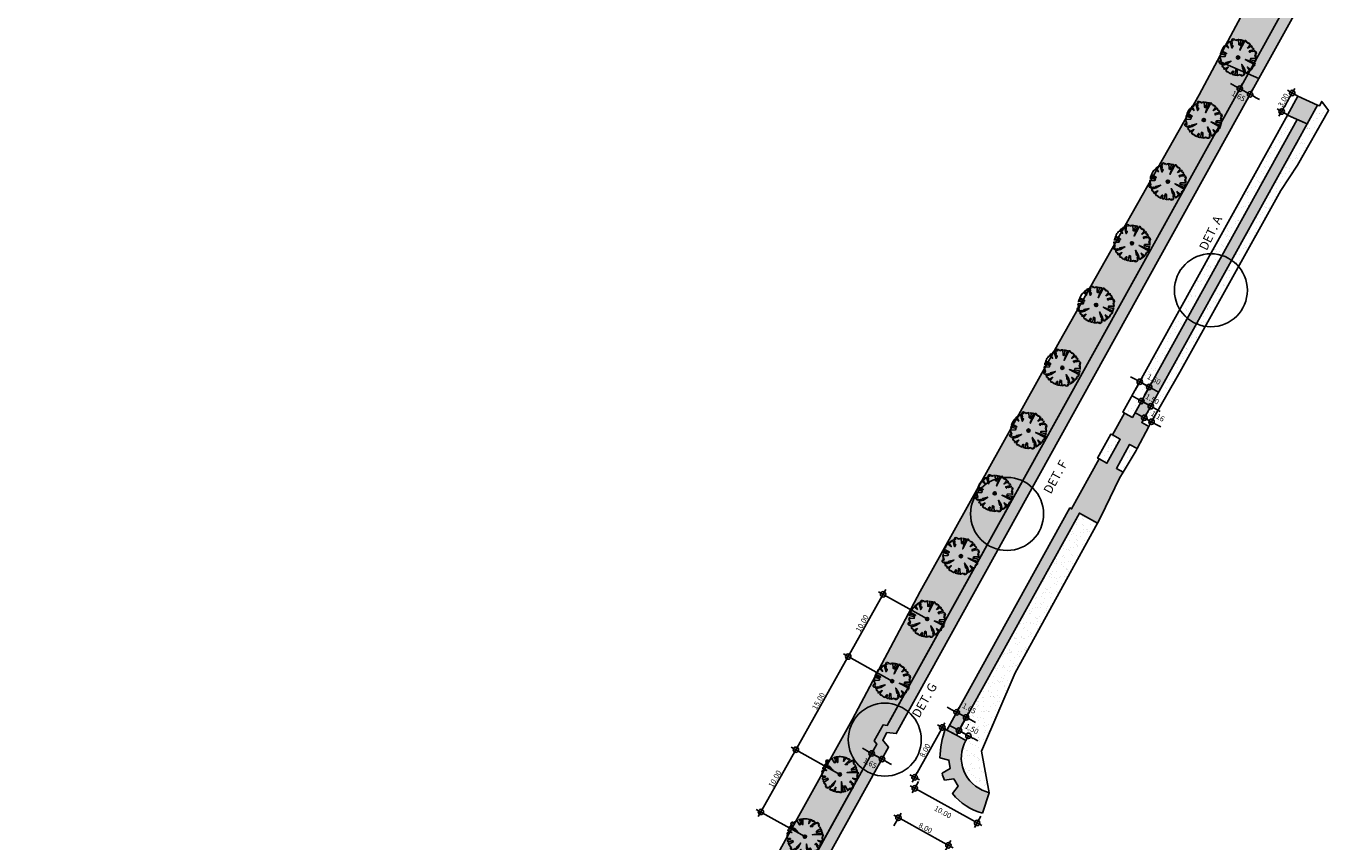
# Model space of a CAD drawing. Extents: x 165990 to 175304, y 2171271 to 2183040.
# Drawn here: x 170139 to 170322, y 2175808 to 2175923 of the extents above; entities that cross this region are included whole.
import ezdxf

# ---------------------------------------------------------------- set-up
doc = ezdxf.new("R2010")
doc.units = 0
doc.header["$MEASUREMENT"] = 0
doc.linetypes.add('HIDDEN', pattern=[0.375, 0.25, -0.125])
doc.layers.get('DEFPOINTS').update_dxf_attribs({"linetype": 'CONTINUOUS'})
for name, color, linetype in [('-A-NV01-P-ARV', 80, 'CONTINUOUS'), ('-A-NV01-P-CALÇ', 5, 'CONTINUOUS'), ('-A-NV01-P-CALÇ-HT', 253, 'CONTINUOUS'), ('-A-NV01-P-COTA', 1, 'CONTINUOUS'), ('-A-NV01-P-GRAMA', 5, 'CONTINUOUS'), ('-A-NV01-P-GRAMA-HT', 94, 'CONTINUOUS'), ('-A-NV01-P-TXT', 1, 'CONTINUOUS'), ('BLK-ARVORES01', 7, 'CONTINUOUS'), ('BLK-ARVORES02', 5, 'HIDDEN'), ('BLK-GERAL', 7, 'CONTINUOUS')]:
    doc.layers.add(name, color=color, linetype=linetype)
doc.styles.add('ARIAL', font='ARIAL.TTF')
doc.styles.add('ROMANS', font='romans')
doc.dimstyles.new('PAISAGISMO', dxfattribs={"dimtxt": 0.75, "dimasz": 0.75, "dimexe": 0.75, "dimexo": 0, "dimgap": 0.2, "dimtad": 1, "dimzin": 5, "dimtxsty": 'ROMANS', "dimblk1": 'DOT1', "dimblk2": 'DOT1', "dimsah": 1, "dimcen": 0.09, "dimclrd": 1, "dimclre": 1, "dimclrt": 2, "dimazin": 3, "dimtfac": 0.006, "dimtmove": 0, "dimatfit": 3, "dimtolj": 1, "dimtzin": 12})
pattern_1 = [(37.5, (0, 0), (-0.0472450186, 1.44511782676), [0, -1.14, 0, -1.275, 0, -1.21875]), (7.5, (0, 0), (1.327332529, 2.116609549), [0, -0.615, 0, -1.0275, 0, -0.39375]), (327.5, (-0.9225, 0), (2.3356063963, 0.00424429015), [0, -0.375, 0, -1.35, 0, -1.7625]), (317.5, (-0.9225, 0), (2.2545949534, 0.6582566737), [0, -0.1875, 0, -0.885, 0, -1.0125])]

# ---------------------------------------------------------------- blocks, each defined once
blk = doc.blocks.new('DOT1')
at = {"layer": 'BLK-GERAL', "color": 1, "linetype": 'BYBLOCK'}
blk.add_line((1, 0), (-1, 0), dxfattribs=at)
at = {"layer": 'BLK-GERAL', "color": 1}
blk.add_circle((0, 0), 0.506, dxfattribs=at)
blk = doc.blocks.new('*D1036')
at = {"layer": '-A-NV01-P-COTA', "color": 1}
for p, q in [((170260.98, 2175810.37), (170261.97, 2175812.18)), ((170262.27, 2175811.16), (170267.96, 2175808.01)), ((170267.98, 2175806.5), (170268.97, 2175808.31))]:
    blk.add_line(p, q, dxfattribs=at)
at = {"layer": 'DEFPOINTS', "color": 0}
for p in [(170260.98, 2175810.37), (170268.61, 2175807.65), (170267.98, 2175806.5)]:
    blk.add_point(p, dxfattribs=at)
at = {"layer": '-A-NV01-P-COTA', "color": 1, "xscale": 0.75, "yscale": 0.75, "zscale": 0.75}
for p, rotation in [((170261.61, 2175811.52), 151.0595293256755), ((170268.61, 2175807.65), 331.0595293256755)]:
    blk.add_blockref('DOT1', p, dxfattribs=dict(at, rotation=rotation))
at = {"layer": '-A-NV01-P-COTA', "color": 2, "insert": (170265.39, 2175810.09), "char_height": 0.75, "attachment_point": 5, "rotation": 331.0595, "style": 'ROMANS'}
blk.add_mtext('\\A1;8.00', dxfattribs=at)
blk = doc.blocks.new('*D1037')
at = {"layer": '-A-NV01-P-COTA', "color": 1}
for p, q in [((170264.42, 2175816.59), (170263.53, 2175814.99)), ((170264.55, 2175815.28), (170271.99, 2175811.16)), ((170273.17, 2175811.75), (170272.28, 2175810.14))]:
    blk.add_line(p, q, dxfattribs=at)
at = {"layer": 'DEFPOINTS', "color": 0}
for p in [(170264.42, 2175816.59), (170273.17, 2175811.75), (170272.64, 2175810.8)]:
    blk.add_point(p, dxfattribs=at)
at = {"layer": '-A-NV01-P-COTA', "color": 1, "xscale": 0.75, "yscale": 0.75, "zscale": 0.75}
for p, rotation in [((170263.9, 2175815.64), 151.0234550393133), ((170272.64, 2175810.8), 331.0234550393133)]:
    blk.add_blockref('DOT1', p, dxfattribs=dict(at, rotation=rotation))
at = {"layer": '-A-NV01-P-COTA', "color": 2, "insert": (170267.83, 2175812.32), "char_height": 0.75, "attachment_point": 5, "rotation": 331.0235, "style": 'ROMANS'}
blk.add_mtext('\\A1;10.00', dxfattribs=at)
blk = doc.blocks.new('*D1038')
at = {"layer": '-A-NV01-P-COTA', "color": 1}
for p, q in [((170268.42, 2175823.81), (170267.1, 2175824.54)), ((170267.39, 2175823.52), (170264.24, 2175817.83)), ((170264.54, 2175816.81), (170263.22, 2175817.54))]:
    blk.add_line(p, q, dxfattribs=at)
at = {"layer": 'DEFPOINTS', "color": 0}
for p in [(170268.42, 2175823.81), (170263.88, 2175817.18), (170264.54, 2175816.81)]:
    blk.add_point(p, dxfattribs=at)
at = {"layer": '-A-NV01-P-COTA', "color": 1, "xscale": 0.75, "yscale": 0.75, "zscale": 0.75}
for p, rotation in [((170267.76, 2175824.17), 61.02347225358082), ((170263.88, 2175817.18), 241.0234722535808)]:
    blk.add_blockref('DOT1', p, dxfattribs=dict(at, rotation=rotation))
at = {"layer": '-A-NV01-P-COTA', "color": 2, "insert": (170265.32, 2175820.95), "char_height": 0.75, "attachment_point": 5, "rotation": 61.0235, "style": 'ROMANS'}
blk.add_mtext('\\A1;8.00', dxfattribs=at)
blk = doc.blocks.new('*D1057')
at = {"layer": '-A-NV01-P-COTA', "color": 1}
for p, q in [((170247.59, 2175821.7), (170254.2, 2175833.47)), ((170260.73, 2175830.66), (170253.91, 2175834.49)), ((170253.38, 2175817.58), (170246.57, 2175821.41))]:
    blk.add_line(p, q, dxfattribs=at)
at = {"layer": 'DEFPOINTS', "color": 0}
for p in [(170254.56, 2175834.12), (170260.73, 2175830.66), (170253.38, 2175817.58)]:
    blk.add_point(p, dxfattribs=at)
at = {"layer": '-A-NV01-P-COTA', "color": 1, "xscale": 0.75, "yscale": 0.75, "zscale": 0.75}
for p, rotation in [((170254.56, 2175834.12), 60.68604162863676), ((170247.22, 2175821.05), 240.6860416286368)]:
    blk.add_blockref('DOT1', p, dxfattribs=dict(at, rotation=rotation))
at = {"layer": '-A-NV01-P-COTA', "color": 2, "insert": (170250.39, 2175827.87), "char_height": 0.75, "attachment_point": 5, "rotation": 60.686, "style": 'ROMANS'}
blk.add_mtext('\\A1;15.00', dxfattribs=at)
blk = doc.blocks.new('*D1058')
at = {"layer": '-A-NV01-P-COTA', "color": 1}
for p, q in [((170246.85, 2175820.39), (170242.69, 2175812.98)), ((170253.38, 2175817.58), (170246.57, 2175821.41)), ((170248.49, 2175808.87), (170241.67, 2175812.69))]:
    blk.add_line(p, q, dxfattribs=at)
at = {"layer": 'DEFPOINTS', "color": 0}
for p in [(170253.38, 2175817.58), (170242.32, 2175812.33), (170248.49, 2175808.87)]:
    blk.add_point(p, dxfattribs=at)
at = {"layer": '-A-NV01-P-COTA', "color": 1, "xscale": 0.75, "yscale": 0.75, "zscale": 0.75}
for p, rotation in [((170247.22, 2175821.05), 60.68604162815129), ((170242.32, 2175812.33), 240.6860416281513)]:
    blk.add_blockref('DOT1', p, dxfattribs=dict(at, rotation=rotation))
at = {"layer": '-A-NV01-P-COTA', "color": 2, "insert": (170244.27, 2175816.97), "char_height": 0.75, "attachment_point": 5, "rotation": 60.686, "style": 'ROMANS'}
blk.add_mtext('\\A1;10.00', dxfattribs=at)
blk = doc.blocks.new('*D1059')
at = {"layer": '-A-NV01-P-COTA', "color": 1}
for p, q in [((170254.93, 2175834.78), (170259.09, 2175842.19)), ((170265.62, 2175839.38), (170258.8, 2175843.21)), ((170260.73, 2175830.66), (170253.91, 2175834.49))]:
    blk.add_line(p, q, dxfattribs=at)
at = {"layer": 'DEFPOINTS', "color": 0}
for p in [(170259.46, 2175842.84), (170265.62, 2175839.38), (170260.73, 2175830.66)]:
    blk.add_point(p, dxfattribs=at)
at = {"layer": '-A-NV01-P-COTA', "color": 1, "xscale": 0.75, "yscale": 0.75, "zscale": 0.75}
for p, rotation in [((170259.46, 2175842.84), 60.68604162568889), ((170254.56, 2175834.12), 240.6860416256889)]:
    blk.add_blockref('DOT1', p, dxfattribs=dict(at, rotation=rotation))
at = {"layer": '-A-NV01-P-COTA', "color": 2, "insert": (170256.51, 2175838.77), "char_height": 0.75, "attachment_point": 5, "rotation": 60.686, "style": 'ROMANS'}
blk.add_mtext('\\A1;10.00', dxfattribs=at)
blk = doc.blocks.new('*D1082')
at = {"layer": '-A-NV01-P-COTA', "color": 1}
for p, q in [((170257.2, 2175820.89), (170256.54, 2175821.25)), ((170257.46, 2175819.82), (170258.22, 2175821.18)), ((170257.85, 2175820.53), (170259.3, 2175819.73)), ((170258.9, 2175819.02), (170259.66, 2175820.38)), ((170259.95, 2175819.36), (170260.61, 2175819))]:
    blk.add_line(p, q, dxfattribs=at)
at = {"layer": 'DEFPOINTS', "color": 0}
for p in [(170257.46, 2175819.82), (170258.9, 2175819.02), (170259.3, 2175819.73)]:
    blk.add_point(p, dxfattribs=at)
at = {"layer": '-A-NV01-P-COTA', "color": 1, "xscale": 0.75, "yscale": 0.75, "zscale": 0.75}
for p, rotation in [((170257.85, 2175820.53), 331.0234721745346), ((170259.3, 2175819.73), 151.0234721745346)]:
    blk.add_blockref('DOT1', p, dxfattribs=dict(at, rotation=rotation))
at = {"layer": '-A-NV01-P-COTA', "color": 2, "insert": (170257.61, 2175819.17), "char_height": 0.75, "attachment_point": 5, "rotation": 331.0235, "style": 'ROMANS'}
blk.add_mtext('\\A1;1.65', dxfattribs=at)
blk = doc.blocks.new('*D1083')
at = {"layer": '-A-NV01-P-COTA', "color": 1}
for p, q in [((170269.11, 2175826.66), (170268.45, 2175827.02)), ((170268.77, 2175824.46), (170270.13, 2175826.96)), ((170269.77, 2175826.3), (170271.09, 2175825.58)), ((170270.09, 2175823.74), (170271.45, 2175826.24)), ((170271.75, 2175825.23), (170272.41, 2175824.87))]:
    blk.add_line(p, q, dxfattribs=at)
at = {"layer": 'DEFPOINTS', "color": 0}
for p in [(170268.77, 2175824.46), (170271.09, 2175825.58), (170270.09, 2175823.74)]:
    blk.add_point(p, dxfattribs=at)
at = {"layer": '-A-NV01-P-COTA', "color": 1, "xscale": 0.75, "yscale": 0.75, "zscale": 0.75}
for p, rotation in [((170269.77, 2175826.3), 331.4788974050353), ((170271.09, 2175825.58), 151.4788974050353)]:
    blk.add_blockref('DOT1', p, dxfattribs=dict(at, rotation=rotation))
at = {"layer": '-A-NV01-P-COTA', "color": 2, "insert": (170271.52, 2175826.85), "char_height": 0.75, "attachment_point": 5, "rotation": 331.4789, "style": 'ROMANS'}
blk.add_mtext('\\A1;1.65', dxfattribs=at)
blk = doc.blocks.new('*D1084')
at = {"layer": '-A-NV01-P-COTA', "color": 1}
for p, q in [((170269.44, 2175824.1), (170268.78, 2175824.47)), ((170270.09, 2175823.74), (170269.73, 2175823.08)), ((170270.09, 2175823.74), (170271.41, 2175823.01)), ((170271.41, 2175823.01), (170271.04, 2175822.36)), ((170272.06, 2175822.65), (170272.72, 2175822.28))]:
    blk.add_line(p, q, dxfattribs=at)
at = {"layer": 'DEFPOINTS', "color": 0}
for p in [(170270.09, 2175823.74), (170271.41, 2175823.01), (170271.41, 2175823.01)]:
    blk.add_point(p, dxfattribs=at)
at = {"layer": '-A-NV01-P-COTA', "color": 1, "xscale": 0.75, "yscale": 0.75, "zscale": 0.75}
for p, rotation in [((170270.09, 2175823.74), 330.8989317065238), ((170271.41, 2175823.01), 150.8989317065237)]:
    blk.add_blockref('DOT1', p, dxfattribs=dict(at, rotation=rotation))
at = {"layer": '-A-NV01-P-COTA', "color": 2, "insert": (170271.9, 2175823.98), "char_height": 0.75, "attachment_point": 5, "rotation": 330.8989, "style": 'ROMANS'}
blk.add_mtext('\\A1;1.50', dxfattribs=at)
blk = doc.blocks.new('*D1085')
at = {"layer": '-A-NV01-P-COTA', "color": 1}
for p, q in [((170294.8, 2175872.99), (170294.14, 2175873.35)), ((170294.81, 2175871.46), (170295.81, 2175873.29)), ((170295.45, 2175872.63), (170296.77, 2175871.91)), ((170296.12, 2175870.74), (170297.13, 2175872.57)), ((170297.42, 2175871.55), (170298.08, 2175871.19))]:
    blk.add_line(p, q, dxfattribs=at)
at = {"layer": 'DEFPOINTS', "color": 0}
for p in [(170294.81, 2175871.46), (170296.77, 2175871.91), (170296.12, 2175870.74)]:
    blk.add_point(p, dxfattribs=at)
at = {"layer": '-A-NV01-P-COTA', "color": 1, "xscale": 0.75, "yscale": 0.75, "zscale": 0.75}
for p, rotation in [((170295.45, 2175872.63), 331.1941294812793), ((170296.77, 2175871.91), 151.1941294812793)]:
    blk.add_blockref('DOT1', p, dxfattribs=dict(at, rotation=rotation))
at = {"layer": '-A-NV01-P-COTA', "color": 2, "insert": (170297.44, 2175872.98), "char_height": 0.75, "attachment_point": 5, "rotation": 331.1941, "style": 'ROMANS'}
blk.add_mtext('\\A1;1.50', dxfattribs=at)
blk = doc.blocks.new('*D1086')
at = {"layer": '-A-NV01-P-COTA', "color": 1}
for p, q in [((170295.02, 2175870.29), (170294.36, 2175870.66)), ((170295.67, 2175869.93), (170296.04, 2175870.59)), ((170295.67, 2175869.93), (170296.99, 2175869.21)), ((170296.99, 2175869.21), (170297.35, 2175869.87)), ((170297.65, 2175868.85), (170298.3, 2175868.49))]:
    blk.add_line(p, q, dxfattribs=at)
at = {"layer": 'DEFPOINTS', "color": 0}
for p in [(170295.67, 2175869.93), (170296.99, 2175869.21), (170296.99, 2175869.21)]:
    blk.add_point(p, dxfattribs=at)
at = {"layer": '-A-NV01-P-COTA', "color": 1, "xscale": 0.75, "yscale": 0.75, "zscale": 0.75}
for p, rotation in [((170295.67, 2175869.93), 331.2282624327243), ((170296.99, 2175869.21), 151.2282624327243)]:
    blk.add_blockref('DOT1', p, dxfattribs=dict(at, rotation=rotation))
at = {"layer": '-A-NV01-P-COTA', "color": 2, "insert": (170297.2, 2175870.2), "char_height": 0.75, "attachment_point": 5, "rotation": 331.2283, "style": 'ROMANS'}
blk.add_mtext('\\A1;1.50', dxfattribs=at)
blk = doc.blocks.new('*D1087')
at = {"layer": '-A-NV01-P-COTA', "color": 1}
for p, q in [((170295.43, 2175867.95), (170294.77, 2175868.31)), ((170296.08, 2175867.59), (170296.45, 2175868.24)), ((170297.1, 2175867.03), (170297.46, 2175867.69)), ((170296.08, 2175867.59), (170297.1, 2175867.03)), ((170297.76, 2175866.67), (170298.42, 2175866.31))]:
    blk.add_line(p, q, dxfattribs=at)
at = {"layer": 'DEFPOINTS', "color": 0}
for p in [(170296.08, 2175867.59), (170297.1, 2175867.03), (170297.1, 2175867.03)]:
    blk.add_point(p, dxfattribs=at)
at = {"layer": '-A-NV01-P-COTA', "color": 1, "xscale": 0.75, "yscale": 0.75, "zscale": 0.75}
for p, rotation in [((170296.08, 2175867.59), 331.2282606446488), ((170297.1, 2175867.03), 151.2282606446488)]:
    blk.add_blockref('DOT1', p, dxfattribs=dict(at, rotation=rotation))
at = {"layer": '-A-NV01-P-COTA', "color": 2, "insert": (170297.96, 2175867.81), "char_height": 0.75, "attachment_point": 5, "rotation": 331.2283, "style": 'ROMANS'}
blk.add_mtext('\\A1;1.16', dxfattribs=at)
blk = doc.blocks.new('*D1088')
at = {"layer": '-A-NV01-P-COTA', "color": 1}
for p, q in [((170317.63, 2175912.67), (170316.18, 2175913.5)), ((170315.72, 2175911.17), (170316.46, 2175912.47)), ((170316.14, 2175910.07), (170314.69, 2175910.89))]:
    blk.add_line(p, q, dxfattribs=at)
at = {"layer": 'DEFPOINTS', "color": 0}
for p in [(170316.83, 2175913.12), (170317.63, 2175912.67), (170316.14, 2175910.07)]:
    blk.add_point(p, dxfattribs=at)
at = {"layer": '-A-NV01-P-COTA', "color": 1, "xscale": 0.75, "yscale": 0.75, "zscale": 0.75}
for p, rotation in [((170316.83, 2175913.12), 60.25601361118284), ((170315.34, 2175910.52), 240.2560136111828)]:
    blk.add_blockref('DOT1', p, dxfattribs=dict(at, rotation=rotation))
at = {"layer": '-A-NV01-P-COTA', "color": 2, "insert": (170315.59, 2175912.11), "char_height": 0.75, "attachment_point": 5, "rotation": 60.256, "style": 'ROMANS'}
blk.add_mtext('\\A1;3.00', dxfattribs=at)
blk = doc.blocks.new('*D1089')
at = {"layer": '-A-NV01-P-COTA', "color": 1}
for p, q in [((170308.81, 2175914.09), (170308.15, 2175914.45)), ((170309.86, 2175914.44), (170309.1, 2175913.07)), ((170309.47, 2175913.73), (170310.91, 2175912.93)), ((170311.3, 2175913.64), (170310.55, 2175912.27)), ((170311.56, 2175912.56), (170312.22, 2175912.2))]:
    blk.add_line(p, q, dxfattribs=at)
at = {"layer": 'DEFPOINTS', "color": 0}
for p in [(170309.86, 2175914.44), (170311.3, 2175913.64), (170310.91, 2175912.93)]:
    blk.add_point(p, dxfattribs=at)
at = {"layer": '-A-NV01-P-COTA', "color": 1, "xscale": 0.75, "yscale": 0.75, "zscale": 0.75}
for p, rotation in [((170309.47, 2175913.73), 331.0234721798743), ((170310.91, 2175912.93), 151.0234721798743)]:
    blk.add_blockref('DOT1', p, dxfattribs=dict(at, rotation=rotation))
at = {"layer": '-A-NV01-P-COTA', "color": 2, "insert": (170309.29, 2175912.69), "char_height": 0.75, "attachment_point": 5, "rotation": 331.0235, "style": 'ROMANS'}
blk.add_mtext('\\A1;1.65', dxfattribs=at)
blk = doc.blocks.new('ARV-PAIS-02-ANGICO')
at = {"layer": 'BLK-ARVORES01', "color": 76}
blk.add_lwpolyline([(2.52, 0.07, 1.14595), (2.39, 0.29), (1.02, 0.26), (2.27, 0.47, 1.276269), (2.17, 0.75), (1.65, 0.58), (1.62, 0.76), (2.25, 1.15, 0.000169), (2.25, 1.15), (1.95, 1.43), (2, 1.67), (1.97, 1.72, 0.794818), (1.63, 1.92), (1.32, 1.69, 0.687052), (1.12, 1.44), (1.08, 1.4), (0.74, 1.4), (1.33, 1.96, 0.206189), (1.29, 2.21, -0.591797), (0.89, 2.4), (0.53, 1.83), (0.63, 2.31), (0.5, 2.46, 0.077633), (-0.28, 2.48), (-0.27, 1.75, -1.286014), (-0.37, 1.74), (-0.47, 2.3, 1.386909), (-0.7, 2.26), (-0.57, 1.68), (-0.76, 1.65), (-1.15, 2.28), (-1.56, 1.83, 1.386059), (-1.93, 1.71), (-1.94, 1.69), (-1.68, 1.35, 0.687052), (-1.43, 1.15), (-0.94, 0.6), (-1.58, 0.96), (-1.96, 1.36, 0.384886), (-2.2, 1.31, -0.585762), (-2.4, 0.92), (-1.83, 0.56), (-2.3, 0.66), (-2.53, 0.45, -0.381868), (-2.51, 0, -0.048616), (-2.49, -0.26), (-2.11, -0.25, -1.129876), (-2.08, -0.4), (-2.29, -0.44, 1.276269), (-2.19, -0.72), (-1.67, -0.54), (-1.64, -0.73), (-2.27, -1.12), (-1.97, -1.4), (-2.02, -1.63, 0.317518), (-1.68, -1.91), (-1.35, -1.65, 0.687052), (-1.14, -1.41), (-0.6, -0.91), (-0.95, -1.55), (-1.35, -1.93, 0.021066), (-1.31, -2.18, -0.592132), (-0.91, -2.37), (-0.56, -1.8), (-0.65, -2.28), (-0.44, -2.5, -0.390181), (0.01, -2.49, 0.45136), (0.26, -2.51), (0.24, -1.01), (0.44, -2.26, 1.276269), (0.72, -2.17), (0.55, -1.64), (0.74, -1.61), (1.12, -2.25), (1.42, -1.92, 0.703538), (1.92, -1.65), (1.66, -1.32, 0.687052), (1.41, -1.11, -0.215522), (1.56, -0.93), (1.94, -1.33, 0.692486), (2.14, -1.16, -0.429975), (2.37, -0.89), (1.8, -0.53), (2.28, -0.63), (2.51, -0.42, -0.428576)], format="xyb", close=True, dxfattribs=at)
at = {"layer": 'BLK-ARVORES01', "color": 24}
blk.add_circle((0, 0), 0.226, dxfattribs=at)
at = {"layer": 'BLK-ARVORES02'}
blk.add_circle((0, 0), 2.5, dxfattribs=at)
at = {"layer": 'BLK-ARVORES02', "color": 3, "linetype": 'CONTINUOUS'}
blk.add_circle((0, 0), 0.1, dxfattribs=at)

msp = doc.modelspace()

# ---------------------------------------------------------------- hatches: boundary and pattern name
at = {"layer": '-A-NV01-P-CALÇ-HT'}
for points in [[(170319.613, 2175928.645), (170328.052, 2175943.883, 0.0104189), (170333.091, 2175953.447), (170331.642, 2175954.181, -0.0091994), (170326.602, 2175944.671), (170318.103, 2175929.323), (170310.624, 2175915.818), (170312.134, 2175915.139)], [(170040.863, 2175397.545, -0.0346096), (170083.056, 2175499.784), (170082.204, 2175500.766), (170082.738, 2175501.841), (170084.036, 2175501.754, -0.0106271), (170099.877, 2175531.847), (170136.543, 2175598.052), (170135.734, 2175599.074), (170136.315, 2175600.123), (170137.607, 2175599.979), (170176.988, 2175671.093), (170176.18, 2175672.111), (170176.761, 2175673.161), (170178.053, 2175673.017), (170260.221, 2175821.394), (170259.413, 2175822.413), (170259.994, 2175823.463), (170261.286, 2175823.319), (170312.134, 2175915.139), (170310.624, 2175915.818), (170260.035, 2175824.465), (170259.443, 2175824.531), (170258.215, 2175822.314), (170258.585, 2175821.847), (170176.802, 2175674.163), (170176.209, 2175674.229), (170174.982, 2175672.013), (170175.352, 2175671.546), (170136.355, 2175601.125), (170135.763, 2175601.191), (170134.536, 2175598.975), (170134.906, 2175598.508), (170098.34, 2175532.477, 0.010466), (170082.735, 2175502.843), (170082.14, 2175502.883), (170081.012, 2175500.615), (170081.402, 2175500.165, 0.0344777), (170039.299, 2175398.07), (170000.122, 2175280.72), (169999.14, 2175280.147), (169998.095, 2175277.017), (169998.626, 2175275.946), (170000.095, 2175275.428), (170000.544, 2175276.775), (169999.564, 2175277.63), (169999.944, 2175278.768), (170001.241, 2175278.862)], [(170320.372, 2175911.437), (170317.626, 2175912.671), (170316.167, 2175910.037), (170318.913, 2175908.804)], [(170292.6, 2175859.101), (170293.119, 2175859.971), (170292.162, 2175860.496), (170294.024, 2175863.858), (170295.073, 2175863.282), (170296.731, 2175866.364), (170295.719, 2175866.92), (170318.913, 2175908.804), (170317.54, 2175909.421), (170294.405, 2175867.642), (170293.309, 2175868.244), (170291.613, 2175865.182), (170292.709, 2175864.58), (170290.847, 2175861.218), (170289.752, 2175861.82), (170285.876, 2175854.822), (170285.657, 2175854.943), (170268.416, 2175823.808), (170269.728, 2175823.082), (170286.972, 2175854.22), (170289.519, 2175852.821), (170289.992, 2175853.684)], [(170271.041, 2175822.355), (170269.728, 2175823.082), (170268.412, 2175823.801), (170268.416, 2175823.808), (170268.154, 2175823.954, 0.0662015), (170267.416, 2175819.924), (170268.674, 2175819.596), (170268.841, 2175818.408), (170267.722, 2175817.746, 0.0318888), (170268.063, 2175816.785), (170269.349, 2175816.977), (170269.968, 2175815.949), (170269.199, 2175814.901, 0.1637987), (170273.405, 2175812.176), (170274.339, 2175815.027), (170273.86, 2175815.184, -0.4706158)]]:
    msp.add_hatch(color=256, dxfattribs=at).paths.add_polyline_path(points)
at = {"layer": '-A-NV01-P-GRAMA-HT'}
h = msp.add_hatch(dxfattribs=at)
h.set_pattern_fill('AR-SAND', color=256, scale=0.75, style=0)
h.set_pattern_definition(pattern_1)
edge = h.paths.add_edge_path()
edge.add_arc((170799.176, 2175144.432), 801.09, 161.155637, 161.501337)
edge.add_arc((-12509071.12, 6408255.619), 13367008.792, 341.5381400417, 341.5386732159, ccw=False)
edge.add_line((170000.087, 2175280.617), (169999.14, 2175280.147))
edge.add_line((169999.14, 2175280.147), (169998.095, 2175277.017))
edge.add_line((169998.095, 2175277.017), (169998.626, 2175275.946))
edge.add_line((169998.626, 2175275.946), (169998.626, 2175275.946))
edge.add_line((169998.626, 2175275.946), (170000.095, 2175275.428))
edge.add_arc((169711.484, 2175368.007), 303.095, 332.10036, 342.21506, ccw=False)
edge.add_line((169979.35, 2175226.182), (169976.051, 2175220.125))
edge.add_line((169976.051, 2175220.125), (169970.522, 2175212.47))
edge.add_line((169970.522, 2175212.47), (169970.17, 2175211.982))
edge.add_arc((169969.738, 2175212.235), 0.5, 161.46256, 329.58106, ccw=False)
edge.add_line((169969.264, 2175212.394), (169975.559, 2175231.167))
edge.add_line((169975.559, 2175231.167), (169975.623, 2175231.357))
edge.add_line((169975.623, 2175231.357), (169975.787, 2175231.302))
edge.add_line((169975.787, 2175231.302), (169982.529, 2175251.689))
edge.add_line((169982.529, 2175251.689), (169986.526, 2175263.776))
edge.add_line((169986.526, 2175263.776), (169988.856, 2175270.82))
edge.add_line((169988.856, 2175270.82), (169994.602, 2175287.125))
edge.add_line((169994.602, 2175287.125), (170009.283, 2175326.752))
edge.add_line((170009.283, 2175326.752), (170009.361, 2175328.277))
edge.add_line((170009.361, 2175328.277), (170012.017, 2175335.316))
edge.add_line((170012.017, 2175335.316), (170036.369, 2175404.373))
edge.add_line((170036.369, 2175404.373), (170041.025, 2175403.183))
h = msp.add_hatch(dxfattribs=at)
h.set_pattern_fill('AR-SAND', color=256, scale=0.75, style=0)
h.set_pattern_definition(pattern_1)
edge = h.paths.add_edge_path()
edge.add_line((170310.624, 2175915.818), (170306.338, 2175917.682))
edge.add_line((170306.338, 2175917.682), (170313.625, 2175931.389))
edge.add_line((170313.625, 2175931.389), (170322.471, 2175948.03))
edge.add_line((170322.471, 2175948.03), (170341.628, 2175983.317))
edge.add_line((170341.628, 2175983.317), (170351.117, 2176000.86))
edge.add_arc((170351.557, 2176000.622), 0.5, -17.12431, 151.59073, ccw=False)
edge.add_arc((170051.951, 2176092.932), 314.004, 338.23164, 342.87569, ccw=False)
edge.add_arc((170092.299, 2176076.82), 270.558, 332.87102, 338.23164, ccw=False)
edge.add_line((170333.091, 2175953.447), (170331.642, 2175954.181))
edge.add_arc((170070.718, 2176086.373), 292.5, 331.02347, 333.13177, ccw=False)
edge.add_line((170326.602, 2175944.671), (170310.624, 2175915.818))
h = msp.add_hatch(dxfattribs=at)
h.set_pattern_fill('AR-SAND', color=256, scale=0.75, style=0)
h.set_pattern_definition(pattern_1)
h.paths.add_polyline_path([(170310.624, 2175915.818), (170306.338, 2175917.682), (170303.779, 2175912.869), (170295.653, 2175898.5), (170299.909, 2175896.468)])
h.paths.add_polyline_path([(170299.909, 2175896.468), (170295.653, 2175898.5), (170289.333, 2175887.326), (170292.738, 2175883.52)])
h.paths.add_polyline_path([(170292.738, 2175883.52), (170289.333, 2175887.326), (170284.211, 2175878.27), (170271.555, 2175855.59), (170276.504, 2175854.203)])
h = msp.add_hatch(dxfattribs=at)
h.set_pattern_fill('AR-SAND', color=256, scale=0.75, style=0)
h.set_pattern_definition(pattern_1)
h.paths.add_polyline_path([(170315.249, 2175899.456), (170317.582, 2175903.002), (170321.914, 2175910.668), (170320.966, 2175911.941), (170320.634, 2175911.319), (170320.372, 2175911.437), (170295.719, 2175866.92), (170296.731, 2175866.364), (170296.874, 2175866.63), (170301.058, 2175874.004)])
h = msp.add_hatch(dxfattribs=at)
h.set_pattern_fill('AR-SAND', color=256, scale=0.75, style=0)
h.set_pattern_definition(pattern_1)
h.paths.add_polyline_path([(170317.54, 2175909.421), (170316.167, 2175910.037), (170293.09, 2175868.365), (170294.405, 2175867.642)])
h = msp.add_hatch(dxfattribs=at)
h.set_pattern_fill('AR-SAND', color=256, scale=0.75, style=0)
h.set_pattern_definition(pattern_1)
h.paths.add_polyline_path([(170292.709, 2175864.58), (170291.613, 2175865.182), (170291.395, 2175865.303), (170289.533, 2175861.941), (170289.752, 2175861.82), (170290.847, 2175861.218)])
h = msp.add_hatch(dxfattribs=at)
h.set_pattern_fill('AR-SAND', color=256, scale=0.75, style=0)
h.set_pattern_definition(pattern_1)
h.paths.add_polyline_path([(170294.917, 2175862.992), (170295.073, 2175863.282), (170294.024, 2175863.858), (170292.162, 2175860.496), (170293.119, 2175859.971)])
h = msp.add_hatch(dxfattribs=at)
h.set_pattern_fill('AR-SAND', color=256, scale=0.75, style=0)
h.set_pattern_definition(pattern_1)
h.paths.add_polyline_path([(170276.504, 2175854.203), (170271.555, 2175855.59), (170264.671, 2175843.252), (170261.612, 2175837.47), (170264.964, 2175833.365)])
h.paths.add_polyline_path([(170259.443, 2175824.531), (170260.035, 2175824.465), (170260.124, 2175824.626), (170264.964, 2175833.365), (170261.612, 2175837.47), (170255.137, 2175825.231), (170245.778, 2175808.429), (170236.682, 2175791.88), (170232.989, 2175785.458), (170238.091, 2175784.839), (170253.916, 2175813.415), (170257.308, 2175819.54), (170258.585, 2175821.847), (170258.215, 2175822.314)])
h = msp.add_hatch(dxfattribs=at)
h.set_pattern_fill('AR-SAND', color=256, scale=0.75, style=0)
h.set_pattern_definition(pattern_1)
h.paths.add_polyline_path([(170277.986, 2175831.819), (170289.519, 2175852.821), (170286.972, 2175854.22), (170269.73, 2175823.085), (170271.041, 2175822.355, 0.4706158), (170273.86, 2175815.184), (170274.339, 2175815.027), (170273.27, 2175820.857)])

# ---------------------------------------------------------------- linework, layer by layer
at = {"layer": '-A-NV01-P-CALÇ'}
for points in [[(170310.624, 2175915.818), (170312.134, 2175915.139), (170319.613, 2175928.645), (170328.052, 2175943.883, 0.0104189), (170333.091, 2175953.447), (170331.642, 2175954.181, -0.0091994), (170326.602, 2175944.671)], [(170273.405, 2175812.176), (170274.339, 2175815.027), (170273.86, 2175815.184, -0.4706158), (170271.041, 2175822.355), (170269.728, 2175823.082), (170268.154, 2175823.954, 0.0662015), (170267.416, 2175819.924), (170268.674, 2175819.596), (170268.841, 2175818.408), (170267.722, 2175817.746, 0.0318888), (170268.063, 2175816.785), (170269.349, 2175816.977), (170269.968, 2175815.949), (170269.199, 2175814.901, 0.1637987), (170273.405, 2175812.176)]]:
    msp.add_lwpolyline(points, format="xyb", close=True, dxfattribs=at)
msp.add_lwpolyline([(170310.624, 2175915.818), (170312.134, 2175915.139), (170261.286, 2175823.319), (170259.994, 2175823.463), (170259.413, 2175822.413), (170260.221, 2175821.394), (170178.053, 2175673.017), (170176.761, 2175673.161), (170176.18, 2175672.111), (170176.988, 2175671.093), (170137.607, 2175599.979), (170136.315, 2175600.123), (170135.734, 2175599.074), (170136.543, 2175598.052), (170099.847, 2175531.793, 0.0106075), (170084.036, 2175501.754), (170082.738, 2175501.841), (170082.204, 2175500.766), (170083.056, 2175499.784, 0.0346096), (170040.863, 2175397.545), (170040.863, 2175397.545), (170001.241, 2175278.862)], format="xyb", dxfattribs=at)
for points in [[(170176.802, 2175674.163), (170258.585, 2175821.847), (170258.215, 2175822.314), (170259.443, 2175824.531), (170260.035, 2175824.465), (170310.624, 2175915.818)], [(170316.167, 2175910.037), (170318.913, 2175908.804)]]:
    msp.add_lwpolyline(points, dxfattribs=at)
for points in [[(170318.913, 2175908.804), (170316.167, 2175910.037), (170317.626, 2175912.671), (170320.372, 2175911.437)], [(170268.412, 2175823.801), (170269.728, 2175823.082), (170286.972, 2175854.22), (170289.519, 2175852.821), (170289.992, 2175853.684), (170292.6, 2175859.101), (170293.119, 2175859.971), (170292.162, 2175860.496), (170294.024, 2175863.858), (170295.073, 2175863.282), (170296.731, 2175866.364), (170295.719, 2175866.92), (170295.719, 2175866.92), (170318.913, 2175908.804), (170317.54, 2175909.421), (170294.405, 2175867.642), (170293.309, 2175868.244), (170291.613, 2175865.182), (170292.709, 2175864.58), (170290.847, 2175861.218), (170289.752, 2175861.82), (170285.876, 2175854.822), (170285.657, 2175854.943), (170268.412, 2175823.801)]]:
    msp.add_lwpolyline(points, close=True, dxfattribs=at)
at = {"layer": '-A-NV01-P-GRAMA'}
for points in [[(170310.624, 2175915.818), (170306.338, 2175917.682), (170313.625, 2175931.389), (170322.471, 2175948.03), (170322.471, 2175948.03), (170341.628, 2175983.317), (170351.117, 2176000.86, -0.9060693), (170352.034, 2176000.475, -0.0202663), (170343.563, 2175976.482, -0.0233944), (170333.091, 2175953.447), (170331.642, 2175954.181, -0.0091994), (170326.602, 2175944.671)], [(170274.339, 2175815.027), (170273.27, 2175820.857), (170277.986, 2175831.819), (170289.519, 2175852.821), (170286.972, 2175854.22), (170269.73, 2175823.085), (170271.041, 2175822.355, 0.4706158), (170273.86, 2175815.184)]]:
    msp.add_lwpolyline(points, format="xyb", close=True, dxfattribs=at)
for points in [[(170185.666, 2175700.524), (170207.397, 2175739.12), (170216.42, 2175756.035), (170219.395, 2175761.491), (170225.052, 2175771.657), (170236.682, 2175791.88), (170245.778, 2175808.429), (170255.137, 2175825.231), (170264.671, 2175843.252), (170264.671, 2175843.252), (170284.211, 2175878.27), (170303.779, 2175912.869), (170306.338, 2175917.682), (170310.624, 2175915.818), (170260.124, 2175824.626), (170260.035, 2175824.465), (170259.443, 2175824.531), (170258.215, 2175822.314), (170258.585, 2175821.847), (170257.308, 2175819.54), (170253.916, 2175813.415), (170220.836, 2175753.68), (170190.158, 2175697.996)], [(170296.731, 2175866.364), (170295.719, 2175866.92), (170320.372, 2175911.437), (170320.634, 2175911.319), (170320.966, 2175911.941), (170321.914, 2175910.668), (170317.582, 2175903.002), (170315.249, 2175899.456), (170315.249, 2175899.456), (170301.058, 2175874.004), (170296.874, 2175866.63)], [(170294.405, 2175867.642), (170293.09, 2175868.365), (170293.09, 2175868.365), (170293.09, 2175868.365), (170316.167, 2175910.037), (170317.54, 2175909.421), (170317.54, 2175909.421), (170317.54, 2175909.421), (170294.405, 2175867.642)], [(170290.847, 2175861.218), (170289.752, 2175861.82), (170289.533, 2175861.941), (170291.395, 2175865.303), (170291.613, 2175865.182), (170292.709, 2175864.58)], [(170292.162, 2175860.496), (170294.024, 2175863.858), (170295.073, 2175863.282), (170294.917, 2175862.992), (170293.119, 2175859.971)]]:
    msp.add_lwpolyline(points, close=True, dxfattribs=at)
at = {"layer": '-A-NV01-P-TXT', "color": 1}
for centre in [(170305.417, 2175885.462), (170276.835, 2175854.11), (170259.688, 2175822.463)]:
    msp.add_circle(centre, 5.12, dxfattribs=at)

# ---------------------------------------------------------------- block references
at = {"layer": '-A-NV01-P-ARV'}
for p, rotation in [((170309.231, 2175918.101), 61.2268525669773), ((170304.417, 2175909.335), 61.22685256826153), ((170299.386, 2175900.693), 59.79468361083823), ((170294.355, 2175892.051), 59.79468360815365), ((170289.324, 2175883.408), 59.79468360920772), ((170284.584, 2175874.603), 61.70285555451098), ((170279.843, 2175865.798), 61.70285555436415), ((170275.103, 2175856.993), 61.70285555436415), ((170270.363, 2175848.188), 61.70285555295256), ((170265.622, 2175839.383), 61.70285555436415), ((170260.726, 2175830.664), 60.68604162960765)]:
    msp.add_blockref('ARV-PAIS-02-ANGICO', p, dxfattribs=dict(at, rotation=rotation))
for p in [(170253.381, 2175817.585), (170248.485, 2175808.866)]:
    msp.add_blockref('ARV-PAIS-02-ANGICO', p, dxfattribs=at)

# ---------------------------------------------------------------- texts
at = {"layer": '-A-NV01-P-TXT', "color": 2, "char_height": 1.25, "width": 18.4377, "attachment_point": 1, "style": 'ARIAL'}
for s, insert, rotation in [('{\\fArial|b0|i0|c0|p34;DET. A}', (170303.711, 2175891.483), 64.16515), ('{\\fArial|b0|i0|c0|p34;DET. F}', (170281.872, 2175857.403), 61.40696), ('{\\fArial|b0|i0|c0|p34;DET. G}', (170263.415, 2175826.025), 60.48155)]:
    msp.add_mtext(s, dxfattribs=dict(at, insert=insert, rotation=rotation))

# ---------------------------------------------------------------- dimensions: what is measured, and where the dimension line sits
at = {"layer": '-A-NV01-P-COTA'}
for base, p1, p2, angle, picture, middle in [((170310.909, 2175912.927), (170309.86, 2175914.438), (170311.303, 2175913.639), 331.02347, '*D1089', (170309.293, 2175912.691)), ((170296.768, 2175871.909), (170294.809, 2175871.461), (170296.124, 2175870.738), 331.19413, '*D1085', (170297.439, 2175872.982)), ((170296.99, 2175869.212), (170295.675, 2175869.934), (170296.99, 2175869.212), 331.22826, '*D1086', (170297.202, 2175870.195)), ((170297.1, 2175867.028), (170296.085, 2175867.586), (170297.1, 2175867.028), 331.22826, '*D1087', (170297.963, 2175867.812)), ((170271.405, 2175823.01), (170270.095, 2175823.74), (170271.405, 2175823.01), 330.89893, '*D1084', (170271.895, 2175823.984)), ((170259.297, 2175819.726), (170257.461, 2175819.817), (170258.904, 2175819.017), 331.02347, '*D1082', (170257.608, 2175819.167)), ((170272.643, 2175810.8), (170264.421, 2175816.593), (170273.169, 2175811.749), 331.02346, '*D1037', (170267.835, 2175812.317))]:
    dim = msp.add_linear_dim(base=base, p1=p1, p2=p2, angle=angle, dimstyle='PAISAGISMO', override={"dimscale": 1}, dxfattribs=at)
    dim.commit()
    dim.dimension.update_dxf_attribs({"geometry": picture, "text_midpoint": middle, "dimtype": 161})
for p1, p2, distance, picture, middle in [((170316.137, 2175910.066), (170317.626, 2175912.671), 0.912, '*D1088', (170315.59, 2175912.106)), ((170260.726, 2175830.664), (170265.622, 2175839.383), 7.068, '*D1059', (170256.51, 2175838.766)), ((170253.382, 2175817.585), (170260.726, 2175830.664), 7.068, '*D1057', (170250.39, 2175827.866)), ((170268.416, 2175823.808), (170264.54, 2175816.81), -0.754, '*D1038', (170265.316, 2175820.953)), ((170253.382, 2175817.585), (170248.486, 2175808.865), -7.068, '*D1058', (170244.27, 2175816.967)), ((170260.976, 2175810.373), (170267.977, 2175806.502), 1.313, '*D1036', (170265.39, 2175810.089))]:
    dim = msp.add_aligned_dim(p1=p1, p2=p2, distance=distance, dimstyle='PAISAGISMO', override={"dimscale": 1}, dxfattribs=at)
    dim.commit()
    dim.dimension.update_dxf_attribs({"geometry": picture, "text_midpoint": middle})
dim = msp.add_linear_dim(base=(170271.088, 2175825.584), p1=(170268.77, 2175824.46), p2=(170270.088, 2175823.744), angle=331.4789, text='1.65', dimstyle='PAISAGISMO', override={"dimscale": 1}, dxfattribs=at)
dim.commit()
dim.dimension.update_dxf_attribs({"geometry": '*D1083', "text_midpoint": (170271.516, 2175826.853), "dimtype": 161})

doc.saveas('drawing.dxf')
